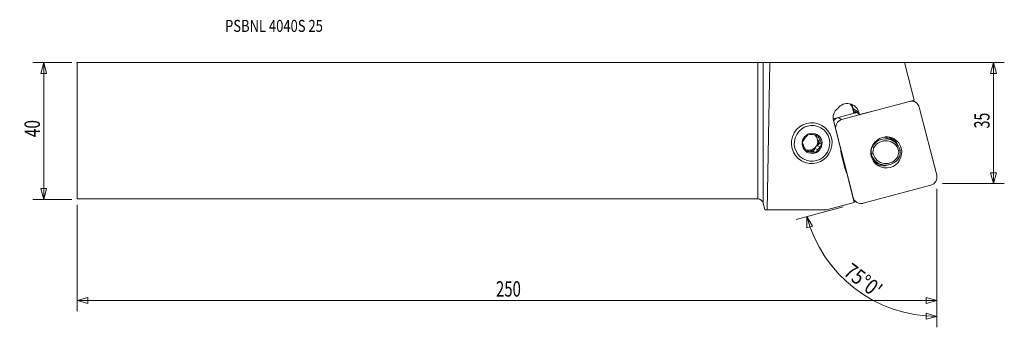
# Model space of a CAD drawing. Units: millimetres. Extents: x -216 to 72, y -57 to 32.
import ezdxf

# ---------------------------------------------------------------- set-up
doc = ezdxf.new("R2010")
doc.units = ezdxf.units.MM
doc.layers.get('0').update_dxf_attribs({"linetype": 'CONTINUOUS'})
for name, color, linetype in [('1', 4, 'CONTINUOUS'), ('2', 7, 'CONTINUOUS'), ('SK1', 4, 'CONTINUOUS'), ('SK2', 7, 'CONTINUOUS'), ('SK6', 5, 'CONTINUOUS')]:
    doc.layers.add(name, color=color, linetype=linetype)
doc.styles.add('iso_b_vert', font='simplex.shx')
doc.dimstyles.get("Standard").update_dxf_attribs({"dimtxt": 0.18, "dimasz": 0.18, "dimexe": 0.18, "dimexo": 0.0625, "dimgap": 0.09, "dimtad": 1, "dimzin": 0, "dimdsep": 52, "dimtxsty": 'Standard', "dimcen": 0.09, "dimadec": 0, "dimazin": 0, "dimtfac": 1, "dimtdec": 4, "dimtofl": 0, "dimtmove": 0, "dimatfit": 3, "dimfxl": 1, "dimtolj": 1, "dimtzin": 0, "dimarcsym": 0})

# ---------------------------------------------------------------- blocks, each defined once
blk = doc.blocks.new('DimnDraft3D1')
at = {"layer": 'SK2', "lineweight": 13}
for p, q in [((-200.560166, 19.925), (-211.897666, 19.925)), ((-208.722666, 19.925), (-209.573405, 16.749997)), ((-208.722666, -20.075), (-208.722666, 19.925)), ((-208.722666, 19.925), (-207.871928, 16.750003)), ((-207.871928, 16.750003), (-209.573405, 16.749997)), ((-209.573405, -16.900003), (-207.871928, -16.899997)), ((-208.722666, -20.075), (-209.573405, -16.900003)), ((-208.722666, -20.075), (-207.871928, -16.899997)), ((-200.560166, -20.075), (-211.897666, -20.075))]:
    blk.add_line(p, q, dxfattribs=at)
at = {"layer": 'SK2', "lineweight": 13, "insert": (-209.847666, -1.875), "char_height": 4.5, "attachment_point": 7, "rotation": 90, "line_spacing_factor": 1.084337, "style": 'iso_b_vert'}
blk.add_mtext('\\W0.7361;40', dxfattribs=at)
blk = doc.blocks.new('_CLOSED')
at = {"lineweight": -2}
for p, q in [((-1, 0.166667), (0, 0)), ((-1, 0.166667), (-1, -0.166667)), ((0, 0), (-1, -0.166667)), ((0, 0), (-1, 0))]:
    blk.add_line(p, q, dxfattribs=at)
blk = doc.blocks.new('DimnDraft3D2')
at = {"layer": '2', "lineweight": 13}
for p, q in [((1.5875, 19.925), (72.052334, 19.925)), ((68.877334, 19.925), (68.026595, 16.749997)), ((68.877334, -15.425), (68.877334, 19.925)), ((68.877334, 19.925), (69.728072, 16.750003)), ((69.728072, 16.750003), (68.026595, 16.749997)), ((68.026595, -12.250003), (69.728072, -12.249997)), ((68.877334, -15.425), (68.026595, -12.250003)), ((68.877334, -15.425), (69.728072, -12.249997)), ((53.964834, -15.425), (72.052334, -15.425))]:
    blk.add_line(p, q, dxfattribs=at)
at = {"layer": '2', "lineweight": 13, "insert": (67.752334, 0.686842), "char_height": 4.5, "attachment_point": 7, "rotation": 90, "line_spacing_factor": 1.084337, "style": 'iso_b_vert'}
blk.add_mtext('\\W0.6740;35', dxfattribs=at)
blk = doc.blocks.new('DimnDraft3D3')
at = {"layer": 'SK2', "lineweight": 13}
for p, q in [((52.377334, -17.0125), (52.377334, -52.776375)), ((-198.972666, -21.6625), (-198.972666, -52.776375)), ((-198.972666, -49.601375), (-195.79767, -48.750636)), ((-195.79767, -48.750636), (-195.797663, -50.452114)), ((52.377334, -49.601375), (49.20233, -48.750636)), ((49.202337, -50.452114), (49.20233, -48.750636)), ((-198.972666, -49.601375), (52.377334, -49.601375)), ((-198.972666, -49.601375), (-195.797663, -50.452114)), ((52.377334, -49.601375), (49.202337, -50.452114))]:
    blk.add_line(p, q, dxfattribs=at)
at = {"layer": 'SK2', "lineweight": 13, "insert": (-76.542403, -48.476375), "char_height": 4.5, "attachment_point": 7, "line_spacing_factor": 1.084337, "style": 'iso_b_vert'}
blk.add_mtext('\\W0.7138;250', dxfattribs=at)
blk = doc.blocks.new('DimnDraft3D4')
at = {"layer": '2', "lineweight": 13}
for p, q in [((52.377334, -17.0125), (52.377334, -57.454976)), ((24.930843, -22.225212), (11.244321, -25.892505)), ((14.311135, -25.070754), (16.011602, -27.88372)), ((14.311135, -25.070754), (14.377301, -28.357093)), ((16.011602, -27.88372), (14.377301, -28.357093)), ((49.185855, -55.066632), (49.220098, -53.365499)), ((52.377334, -54.279976), (49.185855, -55.066632)), ((52.377334, -54.279976), (49.220098, -53.365499))]:
    blk.add_line(p, q, dxfattribs=at)
blk.add_arc((52.377334, -14.870947), 39.409028, 195, 270, dxfattribs=at)
at = {"layer": '2', "lineweight": 13, "insert": (24.733365, -41.914946), "char_height": 4.5, "attachment_point": 7, "rotation": 322.5, "line_spacing_factor": 1.084337, "style": 'iso_b_vert'}
blk.add_mtext("\\W0.8292;75%%d0'", dxfattribs=at)

msp = doc.modelspace()

# ---------------------------------------------------------------- linework, layer by layer
at = {"layer": '1', "lineweight": 18}
for p, q in [((0, -19.925), (0, 19.925)), ((1.545, 19.93), (3.524, 19.962)), ((1.545, 19.93), (1.545, -21.111)), ((2.695, -23.101), (3.524, 19.962)), ((42.886, 19.94), (3.524, 19.962)), ((42.886, 19.94), (45.705, 8.941)), ((45.705, 8.941), (44.733, 8.685)), ((46.11, 8.341), (45.269, 8.826)), ((24.507, 3.261), (44.332, 8.573)), ((28.114, 5.09), (27.779, 6.396)), ((27.943, 6.424), (29.528, 5.38)), ((27.943, 6.424), (28.201, 5.416)), ((34.383, 5.96), (29.695, 4.726)), ((44.332, 8.573), (44.269, 8.609)), ((47.207, 6.891), (52.303, -12.993)), ((22.082, 2.973), (24.255, -5.506)), ((28.308, 5.142), (22.441, 3.57)), ((22.669, 3.438), (22.441, 3.57)), ((23.496, 3.844), (28.92, 5.297)), ((23.496, 3.844), (24.507, 3.261)), ((28.201, 5.416), (28.511, 5.188)), ((28.201, 5.416), (28.273, 5.133)), ((28.428, 5.659), (29.695, 4.726)), ((28.566, 5.558), (28.448, 5.526)), ((28.533, 5.194), (28.448, 5.526)), ((29.695, 4.726), (29.528, 5.38)), ((18.751, 1.578), (18.666, 1.627)), ((22.807, 0.353), (22.744, 0.389)), ((27.903, -19.531), (22.807, 0.353)), ((17.025, -1.272), (17.245, -1.807)), ((17.943, -2.21), (17.245, -1.807)), ((17.63, -2.741), (17.988, -3.612)), ((17.63, -2.741), (18.328, -3.144)), ((38.403, -1.856), (38.376, -1.84)), ((39.53, -2.956), (38.575, -2.405)), ((13.933, -5.647), (14.292, -5.692)), ((14.99, -6.095), (14.292, -5.692)), ((16.799, -5.177), (16.225, -5.932)), ((16.799, -5.177), (17.497, -5.58)), ((17.988, -3.612), (17.414, -4.367)), ((18.113, -4.77), (17.414, -4.367)), ((18.712, -4.03), (17.988, -3.612)), ((33.43, -4.619), (33.387, -4.594)), ((15.292, -5.816), (15.991, -6.219)), ((15.292, -5.816), (16.225, -5.932)), ((16.948, -6.35), (16.225, -5.932)), ((24.396, -6.655), (25.555, -11.179)), ((33.047, -6.731), (33.144, -6.787)), ((12.666, -8.765), (12.751, -8.815)), ((34.245, -8.913), (35.2, -9.464)), ((34.431, -9.303), (34.522, -9.356)), ((25.984, -12.251), (28.206, -20.922)), ((50.603, -15.9), (30.778, -21.212)), ((27.84, -19.495), (27.903, -19.531)), ((1.545, -21.111), (2.079, -23.101)), ((28.206, -20.922), (20.073, -23.101)), ((28.086, -20.453), (29, -20.98)), ((2.695, -23.101), (2.079, -23.101)), ((20.073, -23.101), (2.695, -23.101))]:
    msp.add_line(p, q, dxfattribs=at)
at = {"layer": '1', "lineweight": 18, "extrusion": (0, 0, -1)}
msp.add_arc((0, -21.525), 1.6, 90, 165, dxfattribs=at)
for centre, major_axis, ratio, start_param, end_param in [((0, 19.932), (1.6, 0), 0.004363, 0.2617994, 1.5707963), ((28.465, 5.515), (0.039, -0.145), 0.093018, 1.674782, -3.0259714)]:
    msp.add_ellipse(centre, major_axis=major_axis, ratio=ratio, start_param=start_param, end_param=end_param, dxfattribs=at)
at = {"layer": '1', "lineweight": 18}
for centre, major_axis, ratio, start_param, end_param in [((44.92, 6.278), (1.191, 2.062), 0.989133, -0.7908614, 0.779935), ((25.324, 3.841), (-1.687, -2.922), 0.989133, -1.9873072, -0.7908614), ((26.152, 4.475), (1.757, 3.043), 0.989133, -0.7908614, 1.4561294), ((24.395, 5.49), (1.761, 3.051), 0.989133, -0.7908614, -0.2998892), ((24.414, 5.479), (-1.836, -3.181), 0.989133, 2.3507313, 2.7810805), ((27.798, 6.385), (-0.145, -0.037), 0.103393, -3.0479427, -1.4655102), ((22.762, 2.317), (0.65, 1.126), 0.989133, 0.779935, 1.1540792), ((24.084, 1.55), (-1.191, -2.062), 0.989133, -2.3616577, -1.6279976), ((25.095, 0.966), (1.191, 2.062), 0.989133, 0.779935, 2.3507313), ((15.821, -3.659), (1.288, 2.23), 0.989133, 1.2442942, 1.642026), ((15.821, -3.659), (1.288, 2.23), 0.989133, 0.1970966, 0.5948284), ((14.944, -3.153), (-1.288, -2.23), 0.989133, 2.0896769, 2.9358452), ((15.123, -3.256), (1.288, 2.23), 0.989133, -0.4523692, -0.1251701), ((15.123, -3.256), (1.288, 2.23), 0.989133, -1.4995667, -0.8501009), ((15.821, -3.659), (1.288, 2.23), 0.989133, -0.8501009, -0.4523692), ((37.28, -6.854), (-2.25, -3.897), 0.989133, 2.3649598, -1.5730348), ((37.344, -6.89), (2, 3.464), 0.989133, -0.7678447, 1.5597698), ((36.325, -6.302), (2.25, 3.897), 0.989133, 0.0000084, 0.4153367), ((36.544, -5.736), (2.28, 3.949), 0.989133, -0.6456687, -0.1297603), ((15.821, -3.659), (1.288, 2.23), 0.989133, 2.2914917, 2.6892235), ((14.944, -3.153), (-1.288, -2.23), 0.989133, 0.0754248, 2.0896765), ((15.123, -3.256), (1.288, 2.23), 0.989133, 3.1415867, -2.944496), ((15.123, -3.256), (1.288, 2.23), 0.989133, -2.5467643, -1.8972985), ((15.821, -3.659), (1.288, 2.23), 0.989133, -1.8972985, -1.4995667), ((28.719, -5.496), (2.25, 3.897), 0.989133, 2.0918097, 2.3507313), ((37.365, -6.21), (-2.145, -3.715), 0.989133, -1.4329161, -0.9167515), ((37.429, -6.247), (1.895, 3.282), 0.989133, 1.7179232, 2.2155945), ((35.004, -4.847), (2.875, 4.98), 0.989133, -0.8784114, -0.8474812), ((37.365, -6.21), (-2.145, -3.715), 0.989133, 1.7086766, 2.2248411), ((15.821, -3.659), (1.288, 2.23), 0.989133, -2.944496, -2.5467643), ((37.45, -5.567), (-2.25, -3.897), 0.989133, -0.7766329, 1.5685579), ((36.495, -5.015), (-2.25, -3.897), 0.989133, -0.2077005, 0.000007), ((37.514, -5.604), (2, 3.464), 0.989133, 2.3737479, -1.5818229), ((37.429, -6.247), (1.895, 3.282), 0.989133, -1.4236694, -0.9259982), ((29.878, -10.021), (2.25, 3.897), 0.989133, 2.3507313, 2.6096528), ((36.581, -5.579), (-2.15, -3.724), 0.989133, -0.1979301, -0.0000286), ((36.544, -5.736), (2.28, 3.949), 0.989133, -3.0117789, -2.2715412), ((35.004, -4.847), (2.875, 4.98), 0.989133, -2.2941398, -2.190555), ((50.015, -13.606), (1.191, 2.062), 0.989133, -2.3616577, -0.7908614), ((30.19, -18.918), (1.191, 2.062), 0.989133, 2.3507313, -2.3616577)]:
    msp.add_ellipse(centre, major_axis=major_axis, ratio=ratio, start_param=start_param, end_param=end_param, dxfattribs=at)
for centre, major_axis in [((15.751, -3.618), (-3, -5.196)), ((15.848, -3.675), (-2.618, -4.534)), ((15.848, -3.675), (-1.474, -2.553)), ((37.555, -6.32), (2.28, 3.949))]:
    msp.add_ellipse(centre, major_axis=major_axis, ratio=0.989133, dxfattribs=at)
for points in [[(13.529, -2.547), (13.337, -2.808), (13.156, -3.064), (12.98, -3.317)], [(17.943, -2.21), (17.825, -1.914), (17.715, -1.63), (17.609, -1.353)], [(13.699, -5.108), (13.826, -5.409), (13.954, -5.703), (14.083, -5.993)], [(18.113, -4.77), (18.314, -4.515), (18.513, -4.269), (18.712, -4.03)], [(33.43, -4.619), (33.6, -4.704), (33.77, -4.789), (33.939, -4.874)], [(41.587, -5.634), (41.445, -5.68), (41.304, -5.726), (41.162, -5.772)], [(33.695, -6.722), (33.511, -6.743), (33.327, -6.765), (33.144, -6.787)], [(40.918, -7.62), (41.045, -7.68), (41.173, -7.741), (41.3, -7.801)], [(34.384, -9.532), (34.74, -9.598), (35.09, -9.663), (35.438, -9.727)]]:
    msp.add_open_spline(points, degree=3, dxfattribs=at)
for points, knots in [([(14.744, -0.997), (14.644, -1.117), (14.543, -1.24), (14.343, -1.487), (14.243, -1.612), (14.145, -1.737)], [0, 0, 0, 0, 0.5, 0.5, 1, 1, 1, 1]), ([(15.651, -1.098), (15.496, -1.08), (15.341, -1.062), (15.038, -1.028), (14.89, -1.012), (14.744, -0.997)], [0, 0, 0, 0, 0.5, 0.5, 1, 1, 1, 1]), ([(17.609, -1.353), (17.451, -1.331), (17.292, -1.309), (16.971, -1.265), (16.811, -1.243), (16.652, -1.223)], [0, 0, 0, 0, 0.5, 0.5, 1, 1, 1, 1]), ([(38.4, -1.854), (38.466, -1.892), (38.53, -1.932), (38.697, -2.04), (38.797, -2.111), (39.087, -2.337), (39.266, -2.502), (39.513, -2.771), (39.592, -2.864), (39.729, -3.04), (39.788, -3.121), (39.844, -3.204)], [0, 0, 0, 0, 0.1144489, 0.1144489, 0.2983025, 0.2983025, 0.6660097, 0.6660097, 0.8498632, 0.8498632, 1, 1, 1, 1]), ([(12.98, -3.317), (13.033, -3.456), (13.088, -3.599), (13.199, -3.885), (13.256, -4.028), (13.314, -4.174)], [0, 0, 0, 0, 0.5, 0.5, 1, 1, 1, 1]), ([(16.948, -6.35), (17.037, -6.223), (17.127, -6.094), (17.31, -5.837), (17.403, -5.709), (17.497, -5.58)], [0, 0, 0, 0, 0.5, 0.5, 1, 1, 1, 1]), ([(18.712, -4.03), (18.647, -3.883), (18.582, -3.735), (18.454, -3.44), (18.391, -3.292), (18.328, -3.144)], [0, 0, 0, 0, 0.5, 0.5, 1, 1, 1, 1]), ([(14.99, -6.095), (14.835, -6.077), (14.68, -6.059), (14.377, -6.025), (14.229, -6.009), (14.083, -5.993)], [0, 0, 0, 0, 0.5, 0.5, 1, 1, 1, 1]), ([(16.948, -6.35), (16.79, -6.328), (16.631, -6.306), (16.31, -6.262), (16.15, -6.24), (15.991, -6.219)], [0, 0, 0, 0, 0.5, 0.5, 1, 1, 1, 1]), ([(35.78, -9.823), (35.486, -9.767), (35.206, -9.68), (34.806, -9.508), (34.677, -9.444), (34.425, -9.301), (34.305, -9.224), (34.077, -9.06), (33.97, -8.973), (33.805, -8.824), (33.743, -8.764), (33.685, -8.703)], [0, 0, 0, 0, 0.3545218, 0.3545218, 0.5317826, 0.5317826, 0.7090435, 0.7090435, 0.8863044, 0.8863044, 1, 1, 1, 1]), ([(36.196, -9.846), (36.178, -9.845), (36.16, -9.845), (36.021, -9.843), (35.9, -9.836), (35.78, -9.823)], [0, 0, 0, 0, 0.1292361, 0.1292361, 1, 1, 1, 1])]:
    msp.add_open_spline(points, degree=3, knots=knots, dxfattribs=at)
msp.add_point((-198.973, 19.925), dxfattribs=at)
at = {"layer": 'SK1', "lineweight": 18}
for p, q in [((-198.973, 19.925), (-198.973, -19.925)), ((-198.973, 19.925), (0, 19.925)), ((0, -19.925), (0, 19.925)), ((-198.973, -19.925), (0, -19.925))]:
    msp.add_line(p, q, dxfattribs=at)

# ---------------------------------------------------------------- texts
at = {"layer": 'SK6', "lineweight": 13, "insert": (-155.723, 28.911), "char_height": 3.5, "attachment_point": 7, "line_spacing_factor": 1.084337, "style": 'iso_b_vert'}
msp.add_mtext('\\W0.7957;PSBNL 4040S 25', dxfattribs=at)

# ---------------------------------------------------------------- dimensions: what is measured, and where the dimension line sits
at = {"layer": '2', "lineweight": 13}
dim = msp.add_linear_dim(base=(68.877334, 19.925), p1=(53.964834, -15.425), p2=(1.5875, 19.925), angle=90, dimstyle='Standard', override={"dimtxt": 4.5, "dimasz": 3.175, "dimexe": 3.175, "dimexo": 1.5875, "dimgap": 2.25, "dimtad": 1, "dimtih": 0, "dimtoh": 0, "dimdec": 1, "dimzin": 8, "dimpost": '<>', "dimtxsty": 'iso_b_vert', "dimblk1": 'CLOSED', "dimblk2": 'CLOSED', "dimsah": 1, "dimclrd": 9, "dimclre": 150, "dimclrt": 43, "dimtm": -0.005, "dimtdec": 2, "dimtofl": 1, "dimtmove": 0}, dxfattribs=at)
dim.commit()
dim.dimension.update_dxf_attribs({"geometry": 'DimnDraft3D2', "text_midpoint": (68.877334, 2.25)})
dim = msp.add_angular_dim_2l(base=(28.387, -46.136), line1=((50.612, -15.344), (26.464, -21.814)), line2=((52.377, -15.425), (52.377, -10.662)), dimstyle='Standard', override={"dimpost": '<>'}, dxfattribs=at)
dim.commit()
dim.dimension.update_dxf_attribs({"geometry": 'DimnDraft3D4', "text_midpoint": (31.126, -42.566)})
at = {"layer": 'SK2', "lineweight": 13}
dim = msp.add_linear_dim(base=(-208.723, 19.925), p1=(-200.56, -20.075), p2=(-200.56, 19.925), angle=90, dimstyle='Standard', override={"dimtxt": 4.5, "dimasz": 3.175, "dimexe": 3.175, "dimexo": 1.5875, "dimgap": 2.25, "dimtad": 1, "dimtih": 0, "dimtoh": 0, "dimdec": 1, "dimzin": 8, "dimpost": '<>', "dimtxsty": 'iso_b_vert', "dimblk1": 'CLOSED', "dimblk2": 'CLOSED', "dimsah": 1, "dimclrd": 9, "dimclre": 150, "dimclrt": 43, "dimtm": -0.005, "dimtdec": 2, "dimtofl": 1, "dimtmove": 0}, dxfattribs=at)
dim.commit()
dim.dimension.update_dxf_attribs({"geometry": 'DimnDraft3D1', "text_midpoint": (-208.723, -0.075)})
dim = msp.add_linear_dim(base=(52.377334, -49.601375), p1=(-198.972666, -21.6625), p2=(52.377334, -17.0125), dimstyle='Standard', override={"dimtxt": 4.5, "dimasz": 3.175, "dimexe": 3.175, "dimexo": 1.5875, "dimgap": 2.25, "dimtad": 1, "dimtih": 0, "dimdec": 1, "dimzin": 8, "dimpost": '<>', "dimtxsty": 'iso_b_vert', "dimblk1": 'CLOSED', "dimblk2": 'CLOSED', "dimsah": 1, "dimclrd": 9, "dimclre": 150, "dimclrt": 43, "dimtm": -0.005, "dimtdec": 2, "dimtofl": 1, "dimtmove": 0}, dxfattribs=at)
dim.commit()
dim.dimension.update_dxf_attribs({"geometry": 'DimnDraft3D3', "text_midpoint": (-73.297666, -49.601375)})

doc.saveas('drawing.dxf')
